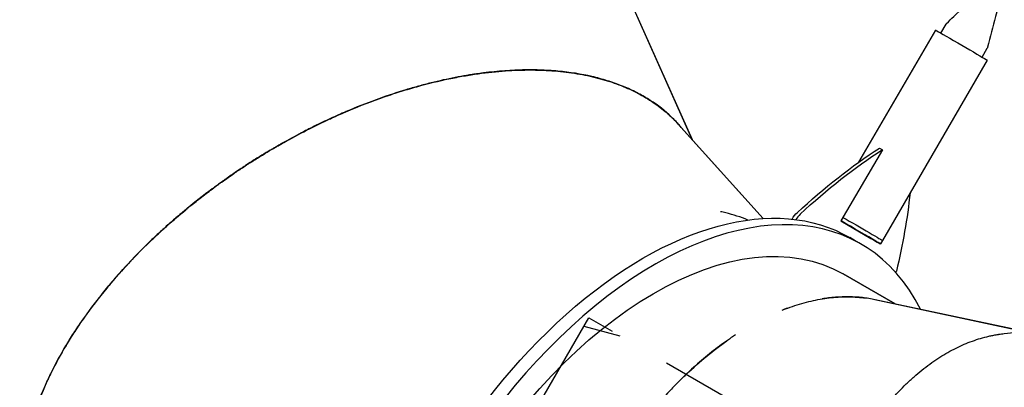
# Model space of a CAD drawing. Units: millimetres. Extents: x -4921 to 6796, y -6325 to 8633.
# Drawn here: x -3377 to -2385, y -1844 to -1474 of the extents above; entities that cross this region are included whole.
import ezdxf

# ---------------------------------------------------------------- set-up
doc = ezdxf.new("R2010")
doc.units = ezdxf.units.MM
doc.header["$LTSCALE"] = 20
doc.linetypes.add('HIDDEN', pattern=[9.525, 6.35, -3.175])
for name, color, linetype in [('2d', 230, 'Continuous'), ('EN-Free_Space', 10, 'HIDDEN'), ('EN-Free_Space_Hatch', 10, 'HIDDEN')]:
    doc.layers.add(name, color=color, linetype=linetype)

msp = doc.modelspace()

# ---------------------------------------------------------------- hatches: boundary and pattern name
at = {"layer": 'EN-Free_Space_Hatch'}
h = msp.add_hatch(dxfattribs=at)
h.set_pattern_fill('ANSI31', color=256, scale=100)
h.set_pattern_definition([(345, (-1710.42, 7126.53), (82.175, 306.6814), [])])
edge = h.paths.add_edge_path()
edge.add_line((0, 4164), (828.22, 5598.52))
edge.add_arc((1694.25, 5098.52), 1000, -30, 150, ccw=False)
edge.add_line((2560.27, 4598.52), (1334.55, 2475.5))
edge.add_arc((468.52, 2975.5), 1000, 242.06175, 330, ccw=False)
edge.add_arc((-468.52, 2975.5), 1000, 210, 297.93825, ccw=False)
edge.add_line((-1334.55, 2475.5), (-3442.47, 6126.53))
edge.add_arc((-2576.44, 6626.53), 1000, 30, 210, ccw=False)
edge.add_line((-1710.42, 7126.53), (0, 4164))
edge = h.paths.add_edge_path()
edge.add_arc((-2365.08, 1623), 500, 0, 360)
edge = h.paths.add_edge_path()
edge.add_line((-1071.66, -2774.16), (-2311.39, -4921.45))
edge.add_arc((-3177.42, -4421.45), 1000, 150, 330, ccw=False)
edge.add_line((-4043.44, -3921.45), (-2803.71, -1774.16))
edge.add_line((-2803.71, -1774.16), (-1071.66, -2774.16))

# ---------------------------------------------------------------- linework, layer by layer
at = {"layer": '2d'}
for p, q in [((-2762.56, -1453.32), (-2699.68, -1594.56)), ((-2699.68, -1594.56), (-2762.43, -1453.59)), ((-2454.46, -1484.45), (-2531.95, -1617.64)), ((-2449.05, -1487.49), (-2443.78, -1478.42)), ((-2407.56, -1511.63), (-2402.29, -1502.56)), ((-2402.31, -1514.79), (-2507.91, -1696.29)), ((-2713.84, -1578.85), (-2627.91, -1674.22)), ((-2627.9, -1674.22), (-2713.64, -1579.07)), ((-2713.64, -1579.07), (-2713.64, -1579.07)), ((-2507.98, -1604.9), (-2549.64, -1676.5)), ((-2510.82, -1603.26), (-2507.98, -1604.9)), ((-2549.64, -1676.5), (-2519.53, -1694.31)), ((-2535.22, -1696.59), (-2540.86, -1693.33)), ((-2519.53, -1694.31), (-2519.53, -1694.31)), ((-2529.57, -1699.85), (-2535.22, -1696.58)), ((-2507.81, -1696.37), (-2509.82, -1699.82)), ((-2547.54, -1729.89), (-2494.95, -1760.24)), ((-2494.95, -1760.24), (-2547.29, -1730.03)), ((-2515.45, -1755.89), (-2364.61, -1787.93)), ((-2364.6, -1787.93), (-2515.16, -1755.95)), ((-2515.16, -1755.95), (-2515.16, -1755.95)), ((-2385.26, -1790.1), (-2231.66, -1774.01))]:
    msp.add_line(p, q, dxfattribs=at)
at = {"layer": '2d', "extrusion": (0, 0, -1)}
for centre, major_axis, ratio, start_param, end_param in [((-2428.38, -1499.62), (-26.07, 15.17), 0.005198, 0, 2.530799), ((-2428.38, -1499.62), (26.07, -15.17), 0.005198, -0.610793, 0), ((-2492.47, -1998.92), (249.89, 433.08), 0.57351, -1.079295, -0.840547), ((-2489.63, -2000.55), (249.89, 433.08), 0.57351, -1.079295, -0.840547), ((-2750.88, -2057.05), (-210.02, -363.72), 0.573543, 0, 3.141593), ((-2829.32, -1799.51), (-249.89, -433.08), 0.57351, -2.228163, -2.049607), ((-2739.53, -2063.6), (-192.46, -333.44), 0.57353, 0, 3.140418), ((-2589.47, -1681.41), (10, 17.32), 0.57351, -1.522388, -1.079295), ((-2534, -1681.13), (26.19, -15.24), 0.005198, -2.121457, 0), ((-2745.21, -2060.32), (191.47, 331.71), 0.573531, 0.186486, 0.186497)]:
    msp.add_ellipse(centre, major_axis=major_axis, ratio=ratio, start_param=start_param, end_param=end_param, dxfattribs=at)
at = {"layer": '2d'}
for centre, major_axis, ratio, start_param, end_param in [((-2739.53, -2063.6), (209.96, 363.75), 0.57353, -0.360255, 3.552731), ((-2586.63, -1683.05), (-10, -17.32), 0.57351, -2.062298, -1.691584), ((-2536.01, -1684.59), (26.19, -15.24), 0.005198, -0.893946, 2.115533), ((-2507.17, -1730.07), (10, 17.32), 0.57351, -1.184232, -1.091986), ((-2745.2, -2060.33), (191.51, 331.68), 0.573542, -0.186319, -0.186308)]:
    msp.add_ellipse(centre, major_axis=major_axis, ratio=ratio, start_param=start_param, end_param=end_param, dxfattribs=at)
for points, knots in [([(-3154.01, -1349.97), (-3154.18, -1350), (-3154.35, -1350.04), (-3154.77, -1350.13), (-3155.02, -1350.18), (-3155.53, -1350.29), (-3155.79, -1350.35), (-3156.6, -1350.52), (-3157.17, -1350.65), (-3158.94, -1351.03), (-3160.22, -1351.32), (-3164.37, -1352.25), (-3167.54, -1352.98), (-3174.68, -1354.69), (-3178.65, -1355.67), (-3185.19, -1357.37), (-3187.47, -1357.97), (-3190.44, -1358.77), (-3191.04, -1358.94), (-3192.25, -1359.27), (-3192.86, -1359.44), (-3194.65, -1359.93), (-3195.83, -1360.26), (-3201.59, -1361.89), (-3205.86, -1363.14), (-3213.72, -1365.53), (-3217.31, -1366.66), (-3222.2, -1368.23), (-3223.74, -1368.73), (-3225.93, -1369.46), (-3226.64, -1369.69), (-3227.67, -1370.04), (-3228.01, -1370.15), (-3228.69, -1370.38), (-3229.02, -1370.49), (-3240.06, -1374.21), (-3249.81, -1377.8), (-3259.75, -1381.68), (-3260.83, -1382.11), (-3262.98, -1382.97), (-3264.04, -1383.39), (-3267.21, -1384.66), (-3269.28, -1385.51), (-3275.44, -1388.07), (-3279.42, -1389.77), (-3287.17, -1393.18), (-3290.93, -1394.88), (-3296.41, -1397.41), (-3298.2, -1398.26), (-3301.76, -1399.95), (-3303.53, -1400.8), (-3312.26, -1405.05), (-3318.98, -1408.49), (-3331.9, -1415.4), (-3338.1, -1418.87), (-3347.01, -1424.07), (-3349.92, -1425.81), (-3354.18, -1428.4), (-3355.59, -1429.27), (-3358.37, -1431), (-3359.74, -1431.86), (-3371.98, -1439.63), (-3382.14, -1446.64), (-3396.33, -1457.21), (-3400.88, -1460.74), (-3407.45, -1466.03), (-3409.6, -1467.79), (-3413.81, -1471.32), (-3415.87, -1473.08), (-3426, -1481.91), (-3433.51, -1489.02), (-3443.92, -1499.69), (-3447.25, -1503.25), (-3452.02, -1508.58), (-3453.58, -1510.36), (-3456.62, -1513.91), (-3458.11, -1515.68), (-3465.37, -1524.54), (-3470.65, -1531.64), (-3480.19, -1545.8), (-3484.44, -1552.86), (-3489.13, -1561.62), (-3490.03, -1563.36), (-3491.78, -1566.86), (-3492.62, -1568.6), (-3495.06, -1573.83), (-3496.57, -1577.3), (-3500.72, -1587.7), (-3503, -1594.58), (-3505.71, -1604.78), (-3506.49, -1608.17), (-3507.82, -1614.9), (-3508.36, -1618.25), (-3509.65, -1628.24), (-3510.04, -1634.82), (-3509.93, -1644.55), (-3509.78, -1647.76), (-3509.25, -1654.14), (-3508.87, -1657.3), (-3507.67, -1664.9), (-3506.73, -1669.31), (-3505.57, -1673.65)], [0.3611665, 0.3611665, 0.3611665, 0.3611665, 0.3613281, 0.3613281, 0.3615723, 0.3615723, 0.3618164, 0.3618164, 0.3623047, 0.3623047, 0.3632812, 0.3632812, 0.3652344, 0.3652344, 0.3671875, 0.3671875, 0.3681641, 0.3681641, 0.3684082, 0.3684082, 0.3686523, 0.3686523, 0.3691406, 0.3691406, 0.3710938, 0.3710938, 0.3730469, 0.3730469, 0.3740234, 0.3740234, 0.3745117, 0.3745117, 0.3747559, 0.3747559, 0.375, 0.375, 0.3828125, 0.3828125, 0.3837891, 0.3837891, 0.3847656, 0.3847656, 0.3867188, 0.3867188, 0.390625, 0.390625, 0.3945312, 0.3945312, 0.3964844, 0.3964844, 0.3984375, 0.3984375, 0.40625, 0.40625, 0.4140625, 0.4140625, 0.4179688, 0.4179688, 0.4199219, 0.4199219, 0.421875, 0.421875, 0.4375, 0.4375, 0.4453125, 0.4453125, 0.4492188, 0.4492188, 0.453125, 0.453125, 0.46875, 0.46875, 0.4765625, 0.4765625, 0.4804688, 0.4804688, 0.484375, 0.484375, 0.5, 0.5, 0.515625, 0.515625, 0.5195312, 0.5195312, 0.5234375, 0.5234375, 0.53125, 0.53125, 0.546875, 0.546875, 0.5546875, 0.5546875, 0.5625, 0.5625, 0.578125, 0.578125, 0.5859375, 0.5859375, 0.59375, 0.59375, 0.6048547, 0.6048547, 0.6048547, 0.6048547]), ([(-3498.77, -1692.86), (-3499.02, -1692.31), (-3499.26, -1691.76), (-3500.65, -1688.53), (-3501.7, -1685.81), (-3504.59, -1677.58), (-3506.14, -1671.98), (-3507.88, -1663.44), (-3508.36, -1660.57), (-3509.14, -1654.78), (-3509.43, -1651.87), (-3510.02, -1643.07), (-3510.02, -1637.1), (-3509.25, -1625.03), (-3508.47, -1618.91), (-3506.71, -1609.66), (-3506.02, -1606.56), (-3504.45, -1600.33), (-3503.56, -1597.21), (-3500.6, -1587.77), (-3498.22, -1581.43), (-3494.03, -1571.86), (-3492.53, -1568.66), (-3489.33, -1562.25), (-3487.62, -1559.04), (-3482.19, -1549.38), (-3478.15, -1542.9), (-3469.17, -1529.91), (-3464.25, -1523.39), (-3456.2, -1513.63), (-3453.41, -1510.38), (-3447.59, -1503.86), (-3444.55, -1500.6), (-3435.08, -1490.81), (-3428.28, -1484.28), (-3419.16, -1476.16), (-3417.31, -1474.54), (-3413.54, -1471.3), (-3411.62, -1469.68), (-3405.77, -1464.84), (-3401.72, -1461.6), (-3389.13, -1451.9), (-3380.14, -1445.44), (-3365.73, -1435.84), (-3360.78, -1432.66), (-3350.56, -1426.34), (-3345.23, -1423.17), (-3328.56, -1413.63), (-3316.55, -1407.25), (-3300.35, -1399.42), (-3297.06, -1397.87), (-3292.86, -1395.93), (-3292.02, -1395.54), (-3290.33, -1394.77), (-3289.47, -1394.38), (-3286.89, -1393.22), (-3285.14, -1392.44), (-3276.28, -1388.54), (-3268.78, -1385.39), (-3259.86, -1381.87), (-3258.86, -1381.48), (-3256.86, -1380.7), (-3255.84, -1380.3), (-3252.74, -1379.12), (-3250.62, -1378.31), (-3244.09, -1375.88), (-3239.5, -1374.23), (-3232.27, -1371.72), (-3229.8, -1370.88), (-3226, -1369.61), (-3224.72, -1369.19), (-3223.11, -1368.66), (-3222.78, -1368.55), (-3222.42, -1368.43), (-3222.37, -1368.42), (-3222.29, -1368.39), (-3222.25, -1368.38), (-3222.12, -1368.34), (-3222.02, -1368.3), (-3221.88, -1368.26), (-3221.86, -1368.25), (-3221.84, -1368.24)], [0.5999566, 0.5999566, 0.5999566, 0.5999566, 0.6015625, 0.6015625, 0.609375, 0.609375, 0.625, 0.625, 0.6328125, 0.6328125, 0.640625, 0.640625, 0.65625, 0.65625, 0.671875, 0.671875, 0.6796875, 0.6796875, 0.6875, 0.6875, 0.703125, 0.703125, 0.7109375, 0.7109375, 0.71875, 0.71875, 0.734375, 0.734375, 0.75, 0.75, 0.7578125, 0.7578125, 0.765625, 0.765625, 0.78125, 0.78125, 0.7851562, 0.7851562, 0.7890625, 0.7890625, 0.796875, 0.796875, 0.8125, 0.8125, 0.8203125, 0.8203125, 0.828125, 0.828125, 0.84375, 0.84375, 0.8476562, 0.8476562, 0.8486328, 0.8486328, 0.8496094, 0.8496094, 0.8515625, 0.8515625, 0.859375, 0.859375, 0.8603516, 0.8603516, 0.8613281, 0.8613281, 0.8632812, 0.8632812, 0.8671875, 0.8671875, 0.8691406, 0.8691406, 0.8701172, 0.8701172, 0.8703613, 0.8703613, 0.8703918, 0.8703918, 0.8704224, 0.8704224, 0.8704834, 0.8704834, 0.8704951, 0.8704951, 0.8704951, 0.8704951]), ([(-2443.26, -1477.77), (-2440.86, -1475.46), (-2438.45, -1473.15), (-2428.37, -1463.45), (-2420.69, -1456.05), (-2413.09, -1448.59)], [0, 0, 0, 0, 10.000001, 10.000001, 41.978432, 41.978432, 41.978432, 41.978432]), ([(-2391.51, -1461.14), (-2392.37, -1464.36), (-2393.21, -1467.58), (-2396.73, -1481.13), (-2399.36, -1491.46), (-2401.98, -1501.79)], [0, 0, 0, 0, 10.000038, 10.000038, 41.978504, 41.978504, 41.978504, 41.978504]), ([(-2443.78, -1478.42), (-2443.75, -1478.38), (-2443.72, -1478.33), (-2443.66, -1478.23), (-2443.62, -1478.18), (-2443.56, -1478.09), (-2443.52, -1478.05), (-2443.45, -1477.96), (-2443.41, -1477.92), (-2443.34, -1477.84), (-2443.3, -1477.81), (-2443.26, -1477.77)], [2.181589726, 2.181589726, 2.181589726, 2.181589726, 2.181887645, 2.181887645, 2.182185565, 2.182185565, 2.182483485, 2.182483485, 2.182781404, 2.182781404, 2.183079324, 2.183079324, 2.183079324, 2.183079324]), ([(-2401.98, -1501.79), (-2401.99, -1501.84), (-2402, -1501.9), (-2402.04, -1502), (-2402.05, -1502.05), (-2402.09, -1502.16), (-2402.11, -1502.21), (-2402.16, -1502.31), (-2402.18, -1502.36), (-2402.23, -1502.46), (-2402.26, -1502.52), (-2402.29, -1502.56)], [5.321692781, 5.321692781, 5.321692781, 5.321692781, 5.321990701, 5.321990701, 5.32228862, 5.32228862, 5.32258654, 5.32258654, 5.32288446, 5.32288446, 5.323182379, 5.323182379, 5.323182379, 5.323182379]), ([(-3176.88, -1639.95), (-3176.84, -1639.93), (-3176.81, -1639.9), (-3176.73, -1639.84), (-3176.68, -1639.81), (-3176.52, -1639.69), (-3176.42, -1639.62), (-3175.47, -1638.93), (-3174.56, -1638.27), (-3171.63, -1636.17), (-3169.41, -1634.59), (-3164.41, -1631.1), (-3161.63, -1629.18), (-3155.51, -1625.04), (-3152.16, -1622.81), (-3147.61, -1619.84), (-3146.68, -1619.24), (-3145.26, -1618.33), (-3144.79, -1618.02), (-3143.85, -1617.42), (-3143.39, -1617.13), (-3141.08, -1615.66), (-3139.29, -1614.53), (-3130.6, -1609.1), (-3124.52, -1605.48), (-3118.08, -1601.74), (-3116.86, -1601.03), (-3115.1, -1600.03), (-3114.53, -1599.7), (-3113.42, -1599.07), (-3112.88, -1598.77), (-3110.18, -1597.24), (-3108.05, -1596.05), (-3097.57, -1590.28), (-3089.71, -1586.18), (-3081.51, -1582.09), (-3080.61, -1581.64), (-3078.82, -1580.76), (-3077.93, -1580.32), (-3075.26, -1579.02), (-3073.5, -1578.17), (-3068.26, -1575.67), (-3064.82, -1574.07), (-3058.07, -1571), (-3054.75, -1569.53), (-3049.87, -1567.41), (-3048.25, -1566.71), (-3045.06, -1565.36), (-3043.47, -1564.69), (-3029.24, -1558.8), (-3017.05, -1554.24), (-2999.53, -1548.3), (-2993.82, -1546.48), (-2985.46, -1543.94), (-2982.7, -1543.13), (-2978.62, -1541.96), (-2977.27, -1541.58), (-2974.58, -1540.84), (-2973.24, -1540.47), (-2961.19, -1537.24), (-2950.8, -1534.82), (-2935.72, -1531.8), (-2930.78, -1530.9), (-2923.5, -1529.69), (-2921.1, -1529.31), (-2916.33, -1528.6), (-2913.97, -1528.27), (-2902.28, -1526.74), (-2893.19, -1525.86), (-2875.57, -1524.78), (-2867.05, -1524.58), (-2856.78, -1524.7), (-2854.74, -1524.75), (-2850.71, -1524.88), (-2848.71, -1524.96), (-2842.76, -1525.26), (-2838.86, -1525.54), (-2827.35, -1526.58), (-2819.95, -1527.57), (-2809.26, -1529.46), (-2805.77, -1530.16), (-2798.92, -1531.68), (-2795.57, -1532.51), (-2785.72, -1535.19), (-2779.42, -1537.24), (-2767.36, -1541.82), (-2761.61, -1544.36), (-2753.4, -1548.52), (-2750.74, -1549.96), (-2745.55, -1552.96), (-2743.02, -1554.52), (-2738.11, -1557.74), (-2735.73, -1559.42), (-2731.1, -1562.87), (-2728.85, -1564.64), (-2725.59, -1567.4), (-2724.52, -1568.33), (-2722.42, -1570.22), (-2721.39, -1571.18), (-2719.86, -1572.64), (-2719.35, -1573.13), (-2718.59, -1573.88), (-2718.34, -1574.13), (-2717.97, -1574.5), (-2717.84, -1574.63), (-2717.6, -1574.88), (-2717.47, -1575.01), (-2716.32, -1576.18), (-2715.14, -1577.41), (-2713.84, -1578.85)], [0.8704951, 0.8704951, 0.8704951, 0.8704951, 0.8705139, 0.8705139, 0.8705444, 0.8705444, 0.8706055, 0.8706055, 0.8710938, 0.8710938, 0.8720703, 0.8720703, 0.8730469, 0.8730469, 0.8740234, 0.8740234, 0.8742676, 0.8742676, 0.8743896, 0.8743896, 0.8745117, 0.8745117, 0.875, 0.875, 0.8769531, 0.8769531, 0.8774414, 0.8774414, 0.8776855, 0.8776855, 0.8779297, 0.8779297, 0.8789062, 0.8789062, 0.8828125, 0.8828125, 0.8833008, 0.8833008, 0.8837891, 0.8837891, 0.8847656, 0.8847656, 0.8867188, 0.8867188, 0.8886719, 0.8886719, 0.8896484, 0.8896484, 0.890625, 0.890625, 0.8984375, 0.8984375, 0.9023438, 0.9023438, 0.9042969, 0.9042969, 0.9052734, 0.9052734, 0.90625, 0.90625, 0.9140625, 0.9140625, 0.9179688, 0.9179688, 0.9199219, 0.9199219, 0.921875, 0.921875, 0.9296875, 0.9296875, 0.9375, 0.9375, 0.9394531, 0.9394531, 0.9414062, 0.9414062, 0.9453125, 0.9453125, 0.953125, 0.953125, 0.9570312, 0.9570312, 0.9609375, 0.9609375, 0.96875, 0.96875, 0.9765625, 0.9765625, 0.9804688, 0.9804688, 0.984375, 0.984375, 0.9882812, 0.9882812, 0.9921875, 0.9921875, 0.9941406, 0.9941406, 0.9960938, 0.9960938, 0.9970703, 0.9970703, 0.9975586, 0.9975586, 0.9978027, 0.9978027, 0.9980469, 0.9980469, 1, 1, 1, 1]), ([(-2710.63, -1582.41), (-2711.58, -1581.28), (-2712.55, -1580.17), (-2715, -1577.46), (-2716.5, -1575.87), (-2719.61, -1572.76), (-2721.2, -1571.24), (-2729.4, -1563.79), (-2736.68, -1558.34), (-2746.64, -1552.24), (-2748.67, -1551.06), (-2752.82, -1548.76), (-2754.94, -1547.65), (-2761.43, -1544.42), (-2765.93, -1542.4), (-2775.28, -1538.68), (-2780.12, -1536.97), (-2790.14, -1533.87), (-2795.32, -1532.47), (-2811.33, -1528.77), (-2822.72, -1526.95), (-2840.81, -1525.29), (-2847, -1524.92), (-2856.53, -1524.64), (-2859.75, -1524.59), (-2866.29, -1524.59), (-2869.6, -1524.64), (-2886.4, -1525.13), (-2900.58, -1526.33), (-2917.28, -1528.67), (-2919.15, -1528.95), (-2922.91, -1529.53), (-2924.8, -1529.83), (-2930.53, -1530.79), (-2934.4, -1531.49), (-2946.19, -1533.78), (-2954.26, -1535.56), (-2966.68, -1538.65), (-2970.87, -1539.74), (-2977.24, -1541.49), (-2979.37, -1542.09), (-2983.66, -1543.33), (-2985.81, -1543.97), (-2996.72, -1547.27), (-3005.79, -1550.25), (-3024.62, -1557.01), (-3034.36, -1560.78), (-3045.66, -1565.52), (-3046.92, -1566.05), (-3049.45, -1567.13), (-3050.72, -1567.68), (-3054.54, -1569.34), (-3057.14, -1570.49), (-3065.04, -1574.06), (-3070.48, -1576.6), (-3078.87, -1580.67), (-3081.7, -1582.07), (-3085.3, -1583.88), (-3086.02, -1584.25), (-3087.48, -1584.99), (-3088.21, -1585.37), (-3090.44, -1586.51), (-3091.95, -1587.29), (-3099.64, -1591.31), (-3106.2, -1594.86), (-3114, -1599.29), (-3114.88, -1599.78), (-3116.49, -1600.71), (-3117.23, -1601.13), (-3117.97, -1601.56)], [0.0415793, 0.0415793, 0.0415793, 0.0415793, 0.046875, 0.046875, 0.0546875, 0.0546875, 0.0625, 0.0625, 0.09375, 0.09375, 0.1015625, 0.1015625, 0.109375, 0.109375, 0.125, 0.125, 0.140625, 0.140625, 0.15625, 0.15625, 0.1875, 0.1875, 0.203125, 0.203125, 0.2109375, 0.2109375, 0.21875, 0.21875, 0.25, 0.25, 0.2539062, 0.2539062, 0.2578125, 0.2578125, 0.265625, 0.265625, 0.28125, 0.28125, 0.2890625, 0.2890625, 0.2929688, 0.2929688, 0.296875, 0.296875, 0.3125, 0.3125, 0.328125, 0.328125, 0.3300781, 0.3300781, 0.3320312, 0.3320312, 0.3359375, 0.3359375, 0.34375, 0.34375, 0.3476563, 0.3476563, 0.3486328, 0.3486328, 0.3496094, 0.3496094, 0.3515625, 0.3515625, 0.359375, 0.359375, 0.3603516, 0.3603516, 0.3611665, 0.3611665, 0.3611665, 0.3611665]), ([(-3117.97, -1601.56), (-3118.11, -1601.65), (-3118.26, -1601.73), (-3118.63, -1601.95), (-3118.85, -1602.07), (-3119.31, -1602.34), (-3119.54, -1602.47), (-3120.26, -1602.89), (-3120.76, -1603.18), (-3122.32, -1604.1), (-3123.45, -1604.76), (-3127.11, -1606.93), (-3129.9, -1608.61), (-3136.16, -1612.44), (-3139.63, -1614.61), (-3145.33, -1618.24), (-3147.31, -1619.52), (-3149.89, -1621.2), (-3150.41, -1621.54), (-3151.46, -1622.23), (-3151.98, -1622.58), (-3153.53, -1623.6), (-3154.55, -1624.28), (-3159.53, -1627.61), (-3163.2, -1630.12), (-3169.94, -1634.82), (-3173, -1637.01), (-3177.16, -1640.01), (-3178.47, -1640.97), (-3180.33, -1642.34), (-3180.93, -1642.78), (-3181.81, -1643.43), (-3182.1, -1643.64), (-3182.67, -1644.06), (-3182.95, -1644.27), (-3192.3, -1651.23), (-3200.46, -1657.66), (-3208.71, -1664.42), (-3209.61, -1665.17), (-3211.39, -1666.64), (-3212.27, -1667.37), (-3214.88, -1669.56), (-3216.59, -1671.01), (-3221.65, -1675.35), (-3224.92, -1678.2), (-3231.23, -1683.84), (-3234.29, -1686.62), (-3238.71, -1690.72), (-3240.15, -1692.08), (-3243.02, -1694.79), (-3244.43, -1696.14), (-3251.42, -1702.88), (-3256.75, -1708.23), (-3266.9, -1718.8), (-3271.72, -1724.02), (-3278.59, -1731.72), (-3280.82, -1734.27), (-3284.07, -1738.06), (-3285.14, -1739.32), (-3287.25, -1741.82), (-3288.29, -1743.07), (-3297.52, -1754.24), (-3305.02, -1764.05), (-3315.25, -1778.49), (-3318.49, -1783.25), (-3323.1, -1790.32), (-3324.6, -1792.66), (-3327.51, -1797.32), (-3328.92, -1799.63), (-3335.83, -1811.16), (-3340.77, -1820.24), (-3347.37, -1833.61), (-3349.44, -1838.03), (-3352.33, -1844.57), (-3353.26, -1846.74), (-3355.06, -1851.06), (-3355.92, -1853.21), (-3360.09, -1863.88), (-3362.92, -1872.27), (-3367.61, -1888.68), (-3369.48, -1896.71), (-3371.22, -1906.48), (-3371.54, -1908.43), (-3372.13, -1912.29), (-3372.39, -1914.21), (-3373.1, -1919.94), (-3373.45, -1923.71), (-3374.19, -1934.87), (-3374.23, -1942.12), (-3373.65, -1952.67), (-3373.35, -1956.13), (-3372.53, -1962.94), (-3372.01, -1966.29), (-3370.67, -1973.47), (-3369.79, -1977.27), (-3368.77, -1980.99)], [0.3611665, 0.3611665, 0.3611665, 0.3611665, 0.3613281, 0.3613281, 0.3615723, 0.3615723, 0.3618164, 0.3618164, 0.3623047, 0.3623047, 0.3632812, 0.3632812, 0.3652344, 0.3652344, 0.3671875, 0.3671875, 0.3681641, 0.3681641, 0.3684082, 0.3684082, 0.3686523, 0.3686523, 0.3691406, 0.3691406, 0.3710938, 0.3710938, 0.3730469, 0.3730469, 0.3740234, 0.3740234, 0.3745117, 0.3745117, 0.3747559, 0.3747559, 0.375, 0.375, 0.3828125, 0.3828125, 0.3837891, 0.3837891, 0.3847656, 0.3847656, 0.3867188, 0.3867188, 0.390625, 0.390625, 0.3945312, 0.3945312, 0.3964844, 0.3964844, 0.3984375, 0.3984375, 0.40625, 0.40625, 0.4140625, 0.4140625, 0.4179688, 0.4179688, 0.4199219, 0.4199219, 0.421875, 0.421875, 0.4375, 0.4375, 0.4453125, 0.4453125, 0.4492188, 0.4492188, 0.453125, 0.453125, 0.46875, 0.46875, 0.4765625, 0.4765625, 0.4804688, 0.4804688, 0.484375, 0.484375, 0.5, 0.5, 0.515625, 0.515625, 0.5195312, 0.5195312, 0.5234375, 0.5234375, 0.53125, 0.53125, 0.546875, 0.546875, 0.5546875, 0.5546875, 0.5625, 0.5625, 0.5716751, 0.5716751, 0.5716751, 0.5716751]), ([(-3339.85, -2034.38), (-3340.27, -2033.92), (-3340.68, -2033.46), (-3343.01, -2030.79), (-3344.85, -2028.54), (-3350.14, -2021.6), (-3353.34, -2016.76), (-3357.64, -2009.17), (-3358.99, -2006.59), (-3361.52, -2001.33), (-3362.69, -1998.65), (-3365.97, -1990.45), (-3367.82, -1984.79), (-3370.82, -1973.06), (-3371.97, -1967), (-3373.15, -1957.66), (-3373.45, -1954.5), (-3373.88, -1948.09), (-3374.01, -1944.84), (-3374.1, -1934.95), (-3373.8, -1928.18), (-3372.78, -1917.78), (-3372.34, -1914.28), (-3371.27, -1907.19), (-3370.65, -1903.61), (-3368.47, -1892.74), (-3366.62, -1885.33), (-3362.11, -1870.19), (-3359.44, -1862.47), (-3354.81, -1850.7), (-3353.16, -1846.75), (-3349.63, -1838.75), (-3347.75, -1834.71), (-3341.77, -1822.47), (-3337.33, -1814.15), (-3331.16, -1803.61), (-3329.9, -1801.49), (-3327.31, -1797.25), (-3325.99, -1795.12), (-3321.92, -1788.7), (-3319.07, -1784.37), (-3310.1, -1771.25), (-3303.55, -1762.32), (-3292.81, -1748.74), (-3289.08, -1744.18), (-3281.32, -1735.01), (-3277.23, -1730.34), (-3264.34, -1716.12), (-3254.88, -1706.34), (-3241.9, -1693.89), (-3239.25, -1691.38), (-3235.86, -1688.24), (-3235.18, -1687.62), (-3233.8, -1686.36), (-3233.11, -1685.72), (-3231.02, -1683.82), (-3229.6, -1682.54), (-3222.37, -1676.09), (-3216.21, -1670.78), (-3208.82, -1664.67), (-3207.99, -1663.99), (-3206.33, -1662.62), (-3205.48, -1661.93), (-3202.9, -1659.85), (-3201.14, -1658.43), (-3195.67, -1654.09), (-3191.82, -1651.1), (-3185.72, -1646.48), (-3183.63, -1644.91), (-3180.41, -1642.54), (-3179.33, -1641.74), (-3177.95, -1640.73), (-3177.68, -1640.53), (-3177.37, -1640.31), (-3177.33, -1640.28), (-3177.26, -1640.23), (-3177.23, -1640.21), (-3177.12, -1640.12), (-3177.03, -1640.06), (-3176.91, -1639.98), (-3176.9, -1639.96), (-3176.88, -1639.95)], [0.5999118, 0.5999118, 0.5999118, 0.5999118, 0.6015625, 0.6015625, 0.609375, 0.609375, 0.625, 0.625, 0.6328125, 0.6328125, 0.640625, 0.640625, 0.65625, 0.65625, 0.671875, 0.671875, 0.6796875, 0.6796875, 0.6875, 0.6875, 0.703125, 0.703125, 0.7109375, 0.7109375, 0.71875, 0.71875, 0.734375, 0.734375, 0.75, 0.75, 0.7578125, 0.7578125, 0.765625, 0.765625, 0.78125, 0.78125, 0.7851562, 0.7851562, 0.7890625, 0.7890625, 0.796875, 0.796875, 0.8125, 0.8125, 0.8203125, 0.8203125, 0.828125, 0.828125, 0.84375, 0.84375, 0.8476562, 0.8476562, 0.8486328, 0.8486328, 0.8496094, 0.8496094, 0.8515625, 0.8515625, 0.859375, 0.859375, 0.8603516, 0.8603516, 0.8613281, 0.8613281, 0.8632812, 0.8632812, 0.8671875, 0.8671875, 0.8691406, 0.8691406, 0.8701172, 0.8701172, 0.8703613, 0.8703613, 0.8703918, 0.8703918, 0.8704224, 0.8704224, 0.8704834, 0.8704834, 0.8704951, 0.8704951, 0.8704951, 0.8704951]), ([(-2643.55, -1675.74), (-2650.6, -1672.79), (-2658.03, -1670.38), (-2667.49, -1668.1), (-2669.2, -1667.72), (-2670.92, -1667.37)], [0.06698426, 0.06698426, 0.06698426, 0.06698426, 0.09375, 0.09375, 0.09956146, 0.09956146, 0.09956146, 0.09956146]), ([(-2608.96, -1766.54), (-2607.85, -1766.09), (-2606.73, -1765.66), (-2599.26, -1762.82), (-2592.96, -1760.77), (-2580.51, -1757.4), (-2574.36, -1756.07), (-2565.28, -1754.61), (-2562.27, -1754.21), (-2556.31, -1753.58), (-2553.36, -1753.36), (-2547.49, -1753.09), (-2544.57, -1753.03), (-2538.8, -1753.1), (-2535.94, -1753.23), (-2531.68, -1753.54), (-2530.27, -1753.66), (-2527.67, -1753.93), (-2526.49, -1754.07), (-2525.3, -1754.22)], [0.95957311, 0.95957311, 0.95957311, 0.95957311, 0.9609375, 0.9609375, 0.96875, 0.96875, 0.9765625, 0.9765625, 0.98046875, 0.98046875, 0.984375, 0.984375, 0.98828125, 0.98828125, 0.9921875, 0.9921875, 0.99414062, 0.99414062, 0.99579495, 0.99579495, 0.99579495, 0.99579495]), ([(-2515.16, -1755.95), (-2517.26, -1755.5), (-2519.39, -1755.11), (-2523.7, -1754.42), (-2525.88, -1754.13), (-2536.9, -1752.92), (-2545.98, -1752.8), (-2557.62, -1753.71), (-2559.96, -1753.95), (-2564.35, -1754.49), (-2566.38, -1754.78), (-2568.43, -1755.11)], [0.04696722, 0.04696722, 0.04696722, 0.04696722, 0.0546875, 0.0546875, 0.0625, 0.0625, 0.09375, 0.09375, 0.1015625, 0.1015625, 0.10829573, 0.10829573, 0.10829573, 0.10829573]), ([(-2655.81, -1791.3), (-2657.24, -1792.24), (-2658.67, -1793.2), (-2662.73, -1795.97), (-2665.36, -1797.82), (-2670.65, -1801.66), (-2673.3, -1803.65), (-2686.6, -1813.93), (-2697.37, -1823.22), (-2709.5, -1834.94), (-2710.84, -1836.26), (-2713.54, -1838.93), (-2714.9, -1840.29), (-2718.96, -1844.44), (-2721.69, -1847.28), (-2729.87, -1856.06), (-2735.36, -1862.24), (-2743.59, -1872.03), (-2746.34, -1875.38), (-2750.45, -1880.54), (-2751.82, -1882.28), (-2754.57, -1885.8), (-2755.93, -1887.58), (-2762.81, -1896.66), (-2768.4, -1904.41), (-2779.66, -1920.93), (-2785.32, -1929.71), (-2791.68, -1940.18), (-2792.38, -1941.35), (-2793.79, -1943.71), (-2794.5, -1944.9), (-2796.61, -1948.49), (-2798.03, -1950.95), (-2802.33, -1958.47), (-2805.23, -1963.72), (-2809.63, -1971.94), (-2811.1, -1974.75), (-2812.94, -1978.32), (-2813.31, -1979.04), (-2814.05, -1980.5), (-2814.43, -1981.23), (-2815.56, -1983.47), (-2816.32, -1984.99), (-2820.17, -1992.75), (-2823.39, -1999.47), (-2827.1, -2007.64), (-2827.51, -2008.55), (-2828.29, -2010.28), (-2828.65, -2011.08), (-2829.01, -2011.9)], [0.19886, 0.19886, 0.19886, 0.19886, 0.203125, 0.203125, 0.2109375, 0.2109375, 0.21875, 0.21875, 0.25, 0.25, 0.2539062, 0.2539062, 0.2578125, 0.2578125, 0.265625, 0.265625, 0.28125, 0.28125, 0.2890625, 0.2890625, 0.2929688, 0.2929688, 0.296875, 0.296875, 0.3125, 0.3125, 0.328125, 0.328125, 0.3300781, 0.3300781, 0.3320312, 0.3320312, 0.3359375, 0.3359375, 0.34375, 0.34375, 0.3476563, 0.3476563, 0.3486328, 0.3486328, 0.3496094, 0.3496094, 0.3515625, 0.3515625, 0.359375, 0.359375, 0.3603516, 0.3603516, 0.3611987, 0.3611987, 0.3611987, 0.3611987]), ([(-2608.14, -2200.62), (-2608.14, -2200.59), (-2608.14, -2200.55), (-2608.14, -2200.44), (-2608.14, -2200.38), (-2608.14, -2200.19), (-2608.14, -2200.06), (-2608.14, -2198.89), (-2608.13, -2197.77), (-2608.11, -2194.16), (-2608.08, -2191.44), (-2607.96, -2185.34), (-2607.88, -2181.96), (-2607.63, -2174.57), (-2607.46, -2170.55), (-2607.18, -2165.13), (-2607.13, -2164.02), (-2607.03, -2162.34), (-2607, -2161.78), (-2606.93, -2160.67), (-2606.9, -2160.12), (-2606.73, -2157.39), (-2606.59, -2155.27), (-2605.87, -2145.05), (-2605.22, -2138.01), (-2604.46, -2130.6), (-2604.31, -2129.19), (-2604.09, -2127.18), (-2604.02, -2126.53), (-2603.88, -2125.26), (-2603.81, -2124.65), (-2603.45, -2121.56), (-2603.16, -2119.14), (-2601.67, -2107.27), (-2600.36, -2098.51), (-2598.85, -2089.46), (-2598.68, -2088.47), (-2598.34, -2086.5), (-2598.17, -2085.52), (-2597.65, -2082.61), (-2597.3, -2080.68), (-2596.24, -2074.97), (-2595.51, -2071.25), (-2594.03, -2063.98), (-2593.27, -2060.43), (-2592.11, -2055.23), (-2591.72, -2053.52), (-2590.94, -2050.14), (-2590.54, -2048.47), (-2586.94, -2033.49), (-2583.46, -2020.94), (-2577.96, -2003.28), (-2576.08, -1997.59), (-2573.21, -1989.33), (-2572.25, -1986.63), (-2570.79, -1982.64), (-2570.3, -1981.33), (-2569.32, -1978.71), (-2568.83, -1977.41), (-2564.36, -1965.77), (-2560.21, -1955.93), (-2553.78, -1941.96), (-2551.61, -1937.43), (-2548.3, -1930.83), (-2547.19, -1928.67), (-2544.96, -1924.4), (-2543.84, -1922.29), (-2538.21, -1911.93), (-2533.57, -1904.06), (-2524.08, -1889.18), (-2519.24, -1882.16), (-2513.09, -1873.92), (-2511.86, -1872.3), (-2509.39, -1869.11), (-2508.14, -1867.54), (-2504.4, -1862.91), (-2501.88, -1859.91), (-2494.27, -1851.22), (-2489.12, -1845.81), (-2481.31, -1838.27), (-2478.69, -1835.86), (-2473.43, -1831.22), (-2470.79, -1828.99), (-2462.83, -1822.6), (-2457.47, -1818.7), (-2446.67, -1811.64), (-2441.24, -1808.48), (-2433.05, -1804.28), (-2430.32, -1802.97), (-2424.84, -1800.54), (-2422.1, -1799.41), (-2416.6, -1797.34), (-2413.84, -1796.39), (-2408.33, -1794.67), (-2405.57, -1793.9), (-2401.43, -1792.88), (-2400.05, -1792.56), (-2397.28, -1791.97), (-2395.9, -1791.7), (-2393.82, -1791.32), (-2393.12, -1791.2), (-2392.07, -1791.03), (-2391.72, -1790.97), (-2391.2, -1790.89), (-2391.02, -1790.86), (-2390.68, -1790.81), (-2390.5, -1790.78), (-2388.87, -1790.54), (-2387.18, -1790.31), (-2385.26, -1790.1)], [0.8704951, 0.8704951, 0.8704951, 0.8704951, 0.8705139, 0.8705139, 0.8705444, 0.8705444, 0.8706055, 0.8706055, 0.8710938, 0.8710938, 0.8720703, 0.8720703, 0.8730469, 0.8730469, 0.8740234, 0.8740234, 0.8742676, 0.8742676, 0.8743896, 0.8743896, 0.8745117, 0.8745117, 0.875, 0.875, 0.8769531, 0.8769531, 0.8774414, 0.8774414, 0.8776855, 0.8776855, 0.8779297, 0.8779297, 0.8789062, 0.8789062, 0.8828125, 0.8828125, 0.8833008, 0.8833008, 0.8837891, 0.8837891, 0.8847656, 0.8847656, 0.8867188, 0.8867188, 0.8886719, 0.8886719, 0.8896484, 0.8896484, 0.890625, 0.890625, 0.8984375, 0.8984375, 0.9023438, 0.9023438, 0.9042969, 0.9042969, 0.9052734, 0.9052734, 0.90625, 0.90625, 0.9140625, 0.9140625, 0.9179688, 0.9179688, 0.9199219, 0.9199219, 0.921875, 0.921875, 0.9296875, 0.9296875, 0.9375, 0.9375, 0.9394531, 0.9394531, 0.9414062, 0.9414062, 0.9453125, 0.9453125, 0.953125, 0.953125, 0.9570312, 0.9570312, 0.9609375, 0.9609375, 0.96875, 0.96875, 0.9765625, 0.9765625, 0.9804688, 0.9804688, 0.984375, 0.984375, 0.9882812, 0.9882812, 0.9921875, 0.9921875, 0.9941406, 0.9941406, 0.9960938, 0.9960938, 0.9970703, 0.9970703, 0.9975586, 0.9975586, 0.9978027, 0.9978027, 0.9980469, 0.9980469, 1, 1, 1, 1]), ([(-2713.15, -1838.55), (-2712.27, -1837.67), (-2711.4, -1836.81), (-2708.81, -1834.26), (-2707.09, -1832.61), (-2698.53, -1824.49), (-2691.69, -1818.44), (-2678.07, -1807.22), (-2671.3, -1802.04), (-2664.58, -1797.29), (-2664.57, -1797.28), (-2664.56, -1797.27)], [0.91892939, 0.91892939, 0.91892939, 0.91892939, 0.91992188, 0.91992188, 0.921875, 0.921875, 0.9296875, 0.9296875, 0.9375, 0.9375, 0.93751235, 0.93751235, 0.93751235, 0.93751235])]:
    msp.add_open_spline(points, degree=3, knots=knots, dxfattribs=at)
msp.add_open_spline([(-2603.48, -1764.44), (-2605.44, -1765.16), (-2607.39, -1765.91), (-2609.36, -1766.7)], degree=3, dxfattribs=at)
at = {"layer": 'EN-Free_Space', "flags": 128}
msp.add_lwpolyline([(-1071.66, -2774.16), (-2311.39, -4921.45, -1), (-4043.44, -3921.45), (-2803.71, -1774.16)], format="xyb", close=True, dxfattribs=at)

doc.saveas('drawing.dxf')
